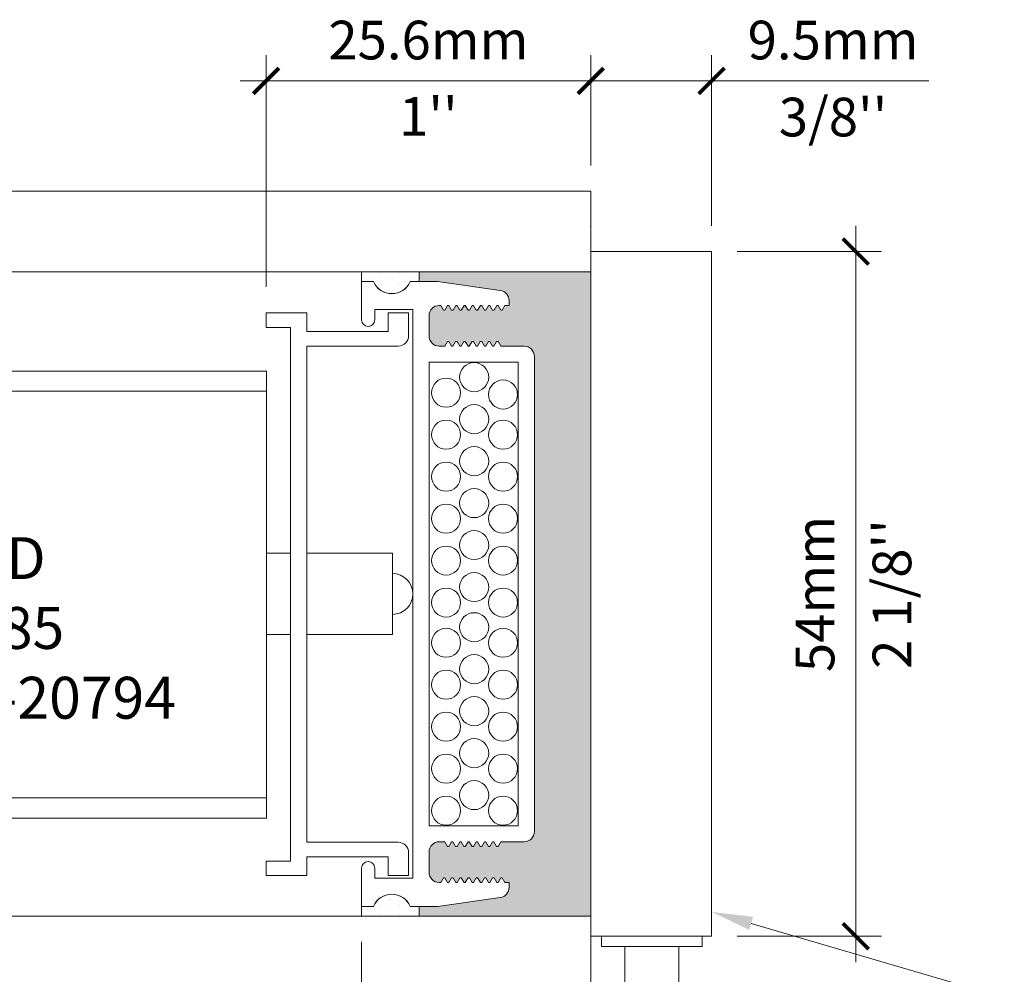
# Model space of a CAD drawing. Extents: x -54 to 133, y -173 to -42.
# Drawn here: x -19 to -17, y -46 to -45 of the extents above; entities that cross this region are included whole.
import ezdxf
from ezdxf import colors
from ezdxf.entities.mleader import LeaderData, LeaderLine
from ezdxf.math import Vec2, Vec3

# ---------------------------------------------------------------- set-up
doc = ezdxf.new("R2010")
doc.units = 0
doc.header["$LTSCALE"] = 0.375
doc.header["$MEASUREMENT"] = 0
doc.linetypes.add('DASHED', pattern=[0.75, 0.5, -0.25])
doc.layers.get('0').update_dxf_attribs({"linetype": 'CONTINUOUS', "lineweight": 0})
doc.layers.get('DEFPOINTS').update_dxf_attribs({"linetype": 'CONTINUOUS', "lineweight": 5})
doc.layers.add('Catalogue Texte Français', color=7, linetype='CONTINUOUS', lineweight=5)
doc.layers.add('VITRAGE', color=140, linetype='CONTINUOUS', lineweight=15)
doc.layers.add('OPERATOR', color=80, linetype='CONTINUOUS')
doc.layers.add('VISION CONTROL', color=120, linetype='CONTINUOUS')
doc.styles.get("Standard").update_dxf_attribs({"font": 'arial.ttf', "height": 0.08})
doc.styles.add('STYLUS BT', font='arial.ttf', dxfattribs={"height": 0.1})
doc.styles.add('T_ISO_0.5', font='arial.ttf', dxfattribs={"height": 0.06})
doc.dimstyles.new('catalogue ISO-0.5', dxfattribs={"dimscale": 0.5, "dimtxt": 0.06, "dimasz": 0.08, "dimexe": 0.08, "dimexo": 0.08, "dimgap": 0.05, "dimtad": 1, "dimdec": 1, "dimlfac": 50.8, "dimzin": 9, "dimdsep": 46, "dimtxsty": 'T_ISO_0.5', "dimblk": 'ARCHTICK', "dimcen": 0.5, "dimdle": 0.08, "dimclrd": 30, "dimclre": 165, "dimclrt": 7, "dimadec": 0, "dimazin": 0, "dimtfac": 1, "dimtdec": 1, "dimtmove": 0, "dimatfit": 3, "dimfxl": 0.15, "dimfrac": 2, "dimlwd": 9, "dimlwe": 9, "dimarcsym": 0})

# ---------------------------------------------------------------- blocks, each defined once
blk = doc.blocks.new('_ArchTick')
at = {"color": 0, "const_width": 0.15}
blk.add_lwpolyline([(-0.5, -0.5), (0.5, 0.5)], dxfattribs=at)
blk = doc.blocks.new('*D897')
at = {"color": 165, "lineweight": 9, "ltscale": 0.15, "transparency": 16777216}
for p, q in [((-18.451, -44.9675), (-18.451, -44.6077)), ((-17.9472, -44.7789), (-17.9472, -44.6077))]:
    blk.add_line(p, q, dxfattribs=at)
at = {"color": 30, "lineweight": 9, "ltscale": 0.15, "transparency": 16777216}
blk.add_line((-17.9072, -44.6477), (-18.491, -44.6477), dxfattribs=at)
at = {"layer": 'DEFPOINTS', "color": 0, "lineweight": 0, "ltscale": 0.15, "transparency": 16777216}
for p in [(-18.451, -44.6477), (-17.9472, -44.8189), (-18.451, -45.0075)]:
    blk.add_point(p, dxfattribs=at)
at = {"color": 30, "lineweight": 9, "ltscale": 0.15, "transparency": 16777216, "xscale": 0.04, "yscale": 0.04, "zscale": 0.04, "rotation": 180}
blk.add_blockref('_ArchTick', (-18.451, -44.6477), dxfattribs=at)
at = {"color": 30, "lineweight": 9, "ltscale": 0.15, "transparency": 16777216, "xscale": 0.04, "yscale": 0.04, "zscale": 0.04}
blk.add_blockref('_ArchTick', (-17.9472, -44.6477), dxfattribs=at)
at = {"color": 7, "ltscale": 0.15, "transparency": 16777216, "char_height": 0.06, "attachment_point": 5, "style": 'T_ISO_0.5'}
for s, insert in [('25.6mm', (-18.1991, -44.5921)), ("\\f\\X [;\\fArial;1''\\f]", (-18.1991, -44.7029))]:
    blk.add_mtext(s, dxfattribs=dict(at, insert=insert))
blk = doc.blocks.new('*D900')
at = {"color": 165, "lineweight": 9, "ltscale": 0.15, "transparency": 16777216}
for p, q in [((-18.3027, -45.9839), (-18.3027, -46.2478)), ((-17.9472, -46.1089), (-17.9472, -46.2478))]:
    blk.add_line(p, q, dxfattribs=at)
at = {"color": 30, "lineweight": 9, "ltscale": 0.15, "transparency": 16777216}
for p, q in [((-18.3027, -46.2078), (-18.8007, -46.2078)), ((-17.9072, -46.2078), (-18.3027, -46.2078))]:
    blk.add_line(p, q, dxfattribs=at)
at = {"layer": 'DEFPOINTS', "color": 0, "lineweight": 0, "ltscale": 0.15, "transparency": 16777216}
for p in [(-18.3027, -45.9439), (-17.9472, -46.0689), (-18.3027, -46.2078)]:
    blk.add_point(p, dxfattribs=at)
at = {"color": 30, "lineweight": 9, "ltscale": 0.15, "transparency": 16777216, "xscale": 0.04, "yscale": 0.04, "zscale": 0.04, "rotation": 180}
blk.add_blockref('_ArchTick', (-18.3027, -46.2078), dxfattribs=at)
at = {"color": 30, "lineweight": 9, "ltscale": 0.15, "transparency": 16777216, "xscale": 0.04, "yscale": 0.04, "zscale": 0.04}
blk.add_blockref('_ArchTick', (-17.9472, -46.2078), dxfattribs=at)
at = {"color": 7, "ltscale": 0.15, "transparency": 16777216, "char_height": 0.06, "attachment_point": 5, "style": 'T_ISO_0.5'}
for s, insert in [('18.1mm', (-18.6316, -46.1522)), ("\\f\\X [;\\fArial;23/32''\\f]", (-18.6316, -46.2639))]:
    blk.add_mtext(s, dxfattribs=dict(at, insert=insert))
blk = doc.blocks.new('*D901')
at = {"color": 30, "lineweight": 9, "ltscale": 0.15, "transparency": 16777216}
blk.add_line((-17.5359, -44.8726), (-17.5359, -46.0151), dxfattribs=at)
at = {"color": 165, "lineweight": 9, "ltscale": 0.15, "transparency": 16777216}
for p, q in [((-17.7197, -44.9126), (-17.4959, -44.9126)), ((-17.7197, -45.9751), (-17.4959, -45.9751))]:
    blk.add_line(p, q, dxfattribs=at)
at = {"layer": 'DEFPOINTS', "color": 0, "lineweight": 0, "ltscale": 0.15, "transparency": 16777216}
for p in [(-17.7597, -44.9126), (-17.7597, -45.9751), (-17.5359, -45.9751)]:
    blk.add_point(p, dxfattribs=at)
at = {"color": 30, "lineweight": 9, "ltscale": 0.15, "transparency": 16777216, "xscale": 0.04, "yscale": 0.04, "zscale": 0.04}
for p, rotation in [((-17.5359, -44.9126), 90), ((-17.5359, -45.9751), 270)]:
    blk.add_blockref('_ArchTick', p, dxfattribs=dict(at, rotation=rotation))
at = {"color": 7, "ltscale": 0.15, "transparency": 16777216, "char_height": 0.06, "attachment_point": 5, "rotation": 90, "style": 'T_ISO_0.5'}
for s, insert in [('54mm', (-17.5914, -45.4439)), ("\\f\\X [;\\fArial;2 1/8''\\f]", (-17.4798, -45.4439))]:
    blk.add_mtext(s, dxfattribs=dict(at, insert=insert))
blk = doc.blocks.new('*D902')
at = {"color": 165, "lineweight": 9, "ltscale": 0.15, "transparency": 16777216}
for p, q in [((-17.9472, -44.7789), (-17.9472, -44.6077)), ((-17.7597, -44.8726), (-17.7597, -44.6077))]:
    blk.add_line(p, q, dxfattribs=at)
at = {"color": 30, "lineweight": 9, "ltscale": 0.15, "transparency": 16777216}
for p, q in [((-17.9872, -44.6477), (-17.7597, -44.6477)), ((-17.7597, -44.6477), (-17.4224, -44.6477))]:
    blk.add_line(p, q, dxfattribs=at)
at = {"layer": 'DEFPOINTS', "color": 0, "lineweight": 0, "ltscale": 0.15, "transparency": 16777216}
for p in [(-17.7597, -44.6477), (-17.9472, -44.8189), (-17.7597, -44.9126)]:
    blk.add_point(p, dxfattribs=at)
at = {"color": 30, "lineweight": 9, "ltscale": 0.15, "transparency": 16777216, "xscale": 0.04, "yscale": 0.04, "zscale": 0.04, "rotation": 180}
blk.add_blockref('_ArchTick', (-17.9472, -44.6477), dxfattribs=at)
at = {"color": 30, "lineweight": 9, "ltscale": 0.15, "transparency": 16777216, "xscale": 0.04, "yscale": 0.04, "zscale": 0.04}
blk.add_blockref('_ArchTick', (-17.7597, -44.6477), dxfattribs=at)
at = {"color": 7, "ltscale": 0.15, "transparency": 16777216, "char_height": 0.06, "attachment_point": 5, "style": 'T_ISO_0.5'}
for s, insert in [('9.5mm', (-17.5711, -44.5921)), ("\\f\\X [;\\fArial;3/8''\\f]", (-17.5711, -44.7038))]:
    blk.add_mtext(s, dxfattribs=dict(at, insert=insert))
blk = doc.blocks.new('*D917')
at = {"color": 165, "lineweight": 9, "ltscale": 0.15, "transparency": 16777216}
for p, q in [((-18.451, -44.9675), (-18.451, -44.6077)), ((-17.9472, -44.7789), (-17.9472, -44.6077))]:
    blk.add_line(p, q, dxfattribs=at)
at = {"color": 30, "lineweight": 9, "ltscale": 0.15, "transparency": 16777216}
blk.add_line((-17.9072, -44.6477), (-18.491, -44.6477), dxfattribs=at)
at = {"layer": 'DEFPOINTS', "color": 0, "lineweight": 0, "ltscale": 0.15, "transparency": 16777216}
for p in [(-18.451, -44.6477), (-17.9472, -44.8189), (-18.451, -45.0075)]:
    blk.add_point(p, dxfattribs=at)
at = {"color": 30, "lineweight": 9, "ltscale": 0.15, "transparency": 16777216, "xscale": 0.04, "yscale": 0.04, "zscale": 0.04, "rotation": 180}
blk.add_blockref('_ArchTick', (-18.451, -44.6477), dxfattribs=at)
at = {"color": 30, "lineweight": 9, "ltscale": 0.15, "transparency": 16777216, "xscale": 0.04, "yscale": 0.04, "zscale": 0.04}
blk.add_blockref('_ArchTick', (-17.9472, -44.6477), dxfattribs=at)
at = {"color": 7, "ltscale": 0.15, "transparency": 16777216, "char_height": 0.06, "attachment_point": 5, "style": 'T_ISO_0.5'}
for s, insert in [('25.6mm', (-18.1991, -44.5921)), ("\\f\\X [;\\fArial;1''\\f]", (-18.1991, -44.7029))]:
    blk.add_mtext(s, dxfattribs=dict(at, insert=insert))
blk = doc.blocks.new('*D920')
at = {"color": 165, "lineweight": 9, "ltscale": 0.15, "transparency": 16777216}
for p, q in [((-18.3027, -45.9839), (-18.3027, -46.2478)), ((-17.9472, -46.1089), (-17.9472, -46.2478))]:
    blk.add_line(p, q, dxfattribs=at)
at = {"color": 30, "lineweight": 9, "ltscale": 0.15, "transparency": 16777216}
for p, q in [((-18.3027, -46.2078), (-18.8007, -46.2078)), ((-17.9072, -46.2078), (-18.3027, -46.2078))]:
    blk.add_line(p, q, dxfattribs=at)
at = {"layer": 'DEFPOINTS', "color": 0, "lineweight": 0, "ltscale": 0.15, "transparency": 16777216}
for p in [(-18.3027, -45.9439), (-17.9472, -46.0689), (-18.3027, -46.2078)]:
    blk.add_point(p, dxfattribs=at)
at = {"color": 30, "lineweight": 9, "ltscale": 0.15, "transparency": 16777216, "xscale": 0.04, "yscale": 0.04, "zscale": 0.04, "rotation": 180}
blk.add_blockref('_ArchTick', (-18.3027, -46.2078), dxfattribs=at)
at = {"color": 30, "lineweight": 9, "ltscale": 0.15, "transparency": 16777216, "xscale": 0.04, "yscale": 0.04, "zscale": 0.04}
blk.add_blockref('_ArchTick', (-17.9472, -46.2078), dxfattribs=at)
at = {"color": 7, "ltscale": 0.15, "transparency": 16777216, "char_height": 0.06, "attachment_point": 5, "style": 'T_ISO_0.5'}
for s, insert in [('18.1mm', (-18.6316, -46.1522)), ("\\f\\X [;\\fArial;23/32''\\f]", (-18.6316, -46.2639))]:
    blk.add_mtext(s, dxfattribs=dict(at, insert=insert))
blk = doc.blocks.new('*D921')
at = {"color": 30, "lineweight": 9, "ltscale": 0.15, "transparency": 16777216}
blk.add_line((-17.5359, -44.8726), (-17.5359, -46.0151), dxfattribs=at)
at = {"color": 165, "lineweight": 9, "ltscale": 0.15, "transparency": 16777216}
for p, q in [((-17.7197, -44.9126), (-17.4959, -44.9126)), ((-17.7197, -45.9751), (-17.4959, -45.9751))]:
    blk.add_line(p, q, dxfattribs=at)
at = {"layer": 'DEFPOINTS', "color": 0, "lineweight": 0, "ltscale": 0.15, "transparency": 16777216}
for p in [(-17.7597, -44.9126), (-17.7597, -45.9751), (-17.5359, -45.9751)]:
    blk.add_point(p, dxfattribs=at)
at = {"color": 30, "lineweight": 9, "ltscale": 0.15, "transparency": 16777216, "xscale": 0.04, "yscale": 0.04, "zscale": 0.04}
for p, rotation in [((-17.5359, -44.9126), 90), ((-17.5359, -45.9751), 270)]:
    blk.add_blockref('_ArchTick', p, dxfattribs=dict(at, rotation=rotation))
at = {"color": 7, "ltscale": 0.15, "transparency": 16777216, "char_height": 0.06, "attachment_point": 5, "rotation": 90, "style": 'T_ISO_0.5'}
for s, insert in [('54mm', (-17.5914, -45.4439)), ("\\f\\X [;\\fArial;2 1/8''\\f]", (-17.4798, -45.4439))]:
    blk.add_mtext(s, dxfattribs=dict(at, insert=insert))
blk = doc.blocks.new('*D922')
at = {"color": 165, "lineweight": 9, "ltscale": 0.15, "transparency": 16777216}
for p, q in [((-17.9472, -44.7789), (-17.9472, -44.6077)), ((-17.7597, -44.8726), (-17.7597, -44.6077))]:
    blk.add_line(p, q, dxfattribs=at)
at = {"color": 30, "lineweight": 9, "ltscale": 0.15, "transparency": 16777216}
for p, q in [((-17.9872, -44.6477), (-17.7597, -44.6477)), ((-17.7597, -44.6477), (-17.4224, -44.6477))]:
    blk.add_line(p, q, dxfattribs=at)
at = {"layer": 'DEFPOINTS', "color": 0, "lineweight": 0, "ltscale": 0.15, "transparency": 16777216}
for p in [(-17.7597, -44.6477), (-17.9472, -44.8189), (-17.7597, -44.9126)]:
    blk.add_point(p, dxfattribs=at)
at = {"color": 30, "lineweight": 9, "ltscale": 0.15, "transparency": 16777216, "xscale": 0.04, "yscale": 0.04, "zscale": 0.04, "rotation": 180}
blk.add_blockref('_ArchTick', (-17.9472, -44.6477), dxfattribs=at)
at = {"color": 30, "lineweight": 9, "ltscale": 0.15, "transparency": 16777216, "xscale": 0.04, "yscale": 0.04, "zscale": 0.04}
blk.add_blockref('_ArchTick', (-17.7597, -44.6477), dxfattribs=at)
at = {"color": 7, "ltscale": 0.15, "transparency": 16777216, "char_height": 0.06, "attachment_point": 5, "style": 'T_ISO_0.5'}
for s, insert in [('9.5mm', (-17.5711, -44.5921)), ("\\f\\X [;\\fArial;3/8''\\f]", (-17.5711, -44.7038))]:
    blk.add_mtext(s, dxfattribs=dict(at, insert=insert))

msp = doc.modelspace()

# ---------------------------------------------------------------- hatches: boundary and pattern name
at = {"layer": 'VISION CONTROL', "lineweight": 5}
h = msp.add_hatch(color=8, dxfattribs=at)
edge = h.paths.add_edge_path()
edge.add_line((-17.94722702, -44.94385886), (-18.2134723, -44.94385886))
edge.add_line((-18.2134723, -44.94385886), (-18.2134723, -44.95915262))
edge.add_line((-18.2134723, -44.95915262), (-18.18485526, -44.95915262))
edge.add_line((-18.18485526, -44.95915262), (-18.08759372, -44.97282184))
edge.add_arc((-18.08976212, -44.98851931), 0.01584654, -0.13510309, 82.13510309, ccw=False)
edge.add_line((-18.07391563, -44.98855668), (-18.07391563, -44.99617361))
edge.add_line((-18.07391563, -44.99617361), (-18.08027142, -44.99617361))
edge.add_line((-18.08027142, -44.99617361), (-18.08563412, -45.00546208))
edge.add_line((-18.08563412, -45.00546208), (-18.09099681, -44.99617361))
edge.add_line((-18.09099681, -44.99617361), (-18.092983, -44.99617361))
edge.add_line((-18.092983, -44.99617361), (-18.0983457, -45.00546208))
edge.add_line((-18.0983457, -45.00546208), (-18.1037084, -44.99617361))
edge.add_line((-18.1037084, -44.99617361), (-18.10569458, -44.99617361))
edge.add_line((-18.10569458, -44.99617361), (-18.11105728, -45.00546208))
edge.add_line((-18.11105728, -45.00546208), (-18.11641998, -44.99617361))
edge.add_line((-18.11641998, -44.99617361), (-18.11840616, -44.99617361))
edge.add_line((-18.11840616, -44.99617361), (-18.12376886, -45.00546208))
edge.add_line((-18.12376886, -45.00546208), (-18.12913156, -44.99617361))
edge.add_line((-18.12913156, -44.99617361), (-18.13111774, -44.99617361))
edge.add_line((-18.13111774, -44.99617361), (-18.13648044, -45.00546208))
edge.add_line((-18.13648044, -45.00546208), (-18.14184314, -44.99617361))
edge.add_line((-18.14184314, -44.99617361), (-18.14382932, -44.99617361))
edge.add_line((-18.14382932, -44.99617361), (-18.14919202, -45.00546208))
edge.add_line((-18.14919202, -45.00546208), (-18.15455472, -44.99617361))
edge.add_line((-18.15455472, -44.99617361), (-18.15654091, -44.99617361))
edge.add_line((-18.15654091, -44.99617361), (-18.1619036, -45.00546208))
edge.add_line((-18.1619036, -45.00546208), (-18.1672663, -44.99617361))
edge.add_line((-18.1672663, -44.99617361), (-18.16925249, -44.99617361))
edge.add_line((-18.16925249, -44.99617361), (-18.17461519, -45.00546208))
edge.add_line((-18.17461519, -45.00546208), (-18.17988297, -44.996338))
edge.add_arc((-18.18216269, -45.01206309), 0.01588948, 81.75112766, 180)
edge.add_line((-18.19805216, -45.01206309), (-18.19805216, -45.04344481))
edge.add_arc((-18.18216269, -45.04344481), 0.01588948, 180, 270)
edge.add_line((-18.18216269, -45.05933428), (-18.17374921, -45.05933428))
edge.add_line((-18.17374921, -45.05933428), (-18.16838651, -45.05004582))
edge.add_line((-18.16838651, -45.05004582), (-18.16302381, -45.05933428))
edge.add_line((-18.16302381, -45.05933428), (-18.16103763, -45.05933428))
edge.add_line((-18.16103763, -45.05933428), (-18.15567493, -45.05004582))
edge.add_line((-18.15567493, -45.05004582), (-18.15031223, -45.05933428))
edge.add_line((-18.15031223, -45.05933428), (-18.14832605, -45.05933428))
edge.add_line((-18.14832605, -45.05933428), (-18.14296335, -45.05004582))
edge.add_line((-18.14296335, -45.05004582), (-18.13760065, -45.05933428))
edge.add_line((-18.13760065, -45.05933428), (-18.13561447, -45.05933428))
edge.add_line((-18.13561447, -45.05933428), (-18.13025177, -45.05004582))
edge.add_line((-18.13025177, -45.05004582), (-18.12488907, -45.05933428))
edge.add_line((-18.12488907, -45.05933428), (-18.12290288, -45.05933428))
edge.add_line((-18.12290288, -45.05933428), (-18.11754019, -45.05004582))
edge.add_line((-18.11754019, -45.05004582), (-18.11217749, -45.05933428))
edge.add_line((-18.11217749, -45.05933428), (-18.1101913, -45.05933428))
edge.add_line((-18.1101913, -45.05933428), (-18.1048286, -45.05004582))
edge.add_line((-18.1048286, -45.05004582), (-18.09946591, -45.05933428))
edge.add_line((-18.09946591, -45.05933428), (-18.09747972, -45.05933428))
edge.add_line((-18.09747972, -45.05933428), (-18.09211702, -45.05004582))
edge.add_line((-18.09211702, -45.05004582), (-18.08675432, -45.05933428))
edge.add_line((-18.08675432, -45.05933428), (-18.05047865, -45.05933428))
edge.add_arc((-18.05047865, -45.07522376), 0.01588948, 0, 90, ccw=False)
edge.add_line((-18.03458917, -45.07522376), (-18.03458917, -45.81249396))
edge.add_arc((-18.05047865, -45.81249396), 0.01588948, 270, 360, ccw=False)
edge.add_line((-18.05047865, -45.82838343), (-18.08675432, -45.82838343))
edge.add_line((-18.08675432, -45.82838343), (-18.09211702, -45.8376719))
edge.add_line((-18.09211702, -45.8376719), (-18.09747972, -45.82838343))
edge.add_line((-18.09747972, -45.82838343), (-18.09946591, -45.82838343))
edge.add_line((-18.09946591, -45.82838343), (-18.1048286, -45.8376719))
edge.add_line((-18.1048286, -45.8376719), (-18.1101913, -45.82838343))
edge.add_line((-18.1101913, -45.82838343), (-18.11217749, -45.82838343))
edge.add_line((-18.11217749, -45.82838343), (-18.11754019, -45.8376719))
edge.add_line((-18.11754019, -45.8376719), (-18.12290288, -45.82838343))
edge.add_line((-18.12290288, -45.82838343), (-18.12488907, -45.82838343))
edge.add_line((-18.12488907, -45.82838343), (-18.13025177, -45.8376719))
edge.add_line((-18.13025177, -45.8376719), (-18.13561447, -45.82838343))
edge.add_line((-18.13561447, -45.82838343), (-18.13760065, -45.82838343))
edge.add_line((-18.13760065, -45.82838343), (-18.14296335, -45.8376719))
edge.add_line((-18.14296335, -45.8376719), (-18.14832605, -45.82838343))
edge.add_line((-18.14832605, -45.82838343), (-18.15031223, -45.82838343))
edge.add_line((-18.15031223, -45.82838343), (-18.15567493, -45.8376719))
edge.add_line((-18.15567493, -45.8376719), (-18.16103763, -45.82838343))
edge.add_line((-18.16103763, -45.82838343), (-18.16302381, -45.82838343))
edge.add_line((-18.16302381, -45.82838343), (-18.16838651, -45.8376719))
edge.add_line((-18.16838651, -45.8376719), (-18.17374921, -45.82838343))
edge.add_line((-18.17374921, -45.82838343), (-18.18216269, -45.82838343))
edge.add_arc((-18.18216269, -45.84427291), 0.01588948, 90, 180)
edge.add_line((-18.19805216, -45.84427291), (-18.19805216, -45.87565463))
edge.add_arc((-18.18216269, -45.87565463), 0.01588948, 180, 278.24887234)
edge.add_line((-18.17988297, -45.89137971), (-18.17461519, -45.88225564))
edge.add_line((-18.17461519, -45.88225564), (-18.16925249, -45.8915441))
edge.add_line((-18.16925249, -45.8915441), (-18.1672663, -45.8915441))
edge.add_line((-18.1672663, -45.8915441), (-18.1619036, -45.88225564))
edge.add_line((-18.1619036, -45.88225564), (-18.15654091, -45.8915441))
edge.add_line((-18.15654091, -45.8915441), (-18.15455472, -45.8915441))
edge.add_line((-18.15455472, -45.8915441), (-18.14919202, -45.88225564))
edge.add_line((-18.14919202, -45.88225564), (-18.14382932, -45.8915441))
edge.add_line((-18.14382932, -45.8915441), (-18.14184314, -45.8915441))
edge.add_line((-18.14184314, -45.8915441), (-18.13648044, -45.88225564))
edge.add_line((-18.13648044, -45.88225564), (-18.13111774, -45.8915441))
edge.add_line((-18.13111774, -45.8915441), (-18.12913156, -45.8915441))
edge.add_line((-18.12913156, -45.8915441), (-18.12376886, -45.88225564))
edge.add_line((-18.12376886, -45.88225564), (-18.11840616, -45.8915441))
edge.add_line((-18.11840616, -45.8915441), (-18.11641998, -45.8915441))
edge.add_line((-18.11641998, -45.8915441), (-18.11105728, -45.88225564))
edge.add_line((-18.11105728, -45.88225564), (-18.10569458, -45.8915441))
edge.add_line((-18.10569458, -45.8915441), (-18.1037084, -45.8915441))
edge.add_line((-18.1037084, -45.8915441), (-18.0983457, -45.88225564))
edge.add_line((-18.0983457, -45.88225564), (-18.092983, -45.8915441))
edge.add_line((-18.092983, -45.8915441), (-18.09099681, -45.8915441))
edge.add_line((-18.09099681, -45.8915441), (-18.08563412, -45.88225564))
edge.add_line((-18.08563412, -45.88225564), (-18.08027142, -45.8915441))
edge.add_line((-18.08027142, -45.8915441), (-18.07391563, -45.8915441))
edge.add_line((-18.07391563, -45.8915441), (-18.07391563, -45.89918239))
edge.add_arc((-18.0898051, -45.89918239), 0.01588948, -82, 0, ccw=False)
edge.add_line((-18.08759372, -45.91491723), (-18.18485526, -45.92858645))
edge.add_line((-18.18485526, -45.92858645), (-18.2134723, -45.92858645))
edge.add_line((-18.2134723, -45.92858645), (-18.2134723, -45.94385886))
edge.add_line((-18.2134723, -45.94385886), (-17.94722702, -45.94385886))
edge.add_line((-17.94722702, -45.94385886), (-17.94722702, -44.94385886))

# ---------------------------------------------------------------- linework, layer by layer
at = {"color": 7, "linetype": 'DASHED', "lineweight": 0}
for p, q in [((-18.27505295, -44.94715261), (-18.27505295, -44.94715261)), ((-18.24352221, -44.94715261), (-18.24352221, -44.94715261)), ((-18.29081832, -44.9550353), (-18.29081832, -44.9550353)), ((-18.27505295, -44.96291799), (-18.27505295, -44.96291799)), ((-18.25928758, -44.9550353), (-18.25928758, -44.9550353)), ((-18.24352221, -44.96291799), (-18.24352221, -44.96291799)), ((-18.22775683, -44.9550353), (-18.22775683, -44.9550353)), ((-18.25928758, -44.97080067), (-18.25928758, -44.97080067)), ((-18.27505295, -45.9253888), (-18.27505295, -45.9253888)), ((-18.25928758, -45.91750611), (-18.25928758, -45.91750611)), ((-18.24352221, -45.9253888), (-18.24352221, -45.9253888)), ((-18.29081832, -45.93327148), (-18.29081832, -45.93327148)), ((-18.27505295, -45.94115417), (-18.27505295, -45.94115417)), ((-18.25928758, -45.93327148), (-18.25928758, -45.93327148)), ((-18.24352221, -45.94115417), (-18.24352221, -45.94115417)), ((-18.22775683, -45.93327148), (-18.22775683, -45.93327148))]:
    msp.add_line(p, q, dxfattribs=at)
at = {"linetype": 'Continuous', "lineweight": 0, "ltscale": 0.15}
for p, q in [((-18.2134723, -44.94385886), (-17.94722702, -44.94385886)), ((-17.94722702, -44.94385886), (-17.94722702, -45.94385886)), ((-18.2134723, -45.94385886), (-17.94722702, -45.94385886))]:
    msp.add_line(p, q, dxfattribs=at)
at = {"color": 7, "linetype": 'Continuous', "lineweight": 0}
for p, q in [((-18.30272409, -44.95913127), (-18.28441255, -44.95913127)), ((-18.30272409, -45.01851821), (-18.30272409, -44.95913127)), ((-18.22728772, -44.95913127), (-18.18485526, -44.95913127)), ((-18.22728772, -44.95913127), (-18.2134723, -44.95913127)), ((-18.18485526, -44.95913127), (-18.08759372, -44.97280049)), ((-18.18216269, -44.99617361), (-18.17997788, -44.99617361)), ((-18.17997788, -44.99617361), (-18.175735, -45.0035225)), ((-18.16925249, -44.99617361), (-18.17349537, -45.0035225)), ((-18.16925249, -44.99617361), (-18.1672663, -44.99617361)), ((-18.1672663, -44.99617361), (-18.16302342, -45.0035225)), ((-18.15654091, -44.99617361), (-18.16078379, -45.0035225)), ((-18.15654091, -44.99617361), (-18.15455472, -44.99617361)), ((-18.15455472, -44.99617361), (-18.15031184, -45.0035225)), ((-18.14382932, -44.99617361), (-18.1480722, -45.0035225)), ((-18.14382932, -44.99617361), (-18.14184314, -44.99617361)), ((-18.14184314, -44.99617361), (-18.13760026, -45.0035225)), ((-18.13111774, -44.99617361), (-18.13536062, -45.0035225)), ((-18.13111774, -44.99617361), (-18.12913156, -44.99617361)), ((-18.12913156, -44.99617361), (-18.12488868, -45.0035225)), ((-18.11840616, -44.99617361), (-18.12264904, -45.0035225)), ((-18.11840616, -44.99617361), (-18.11641998, -44.99617361)), ((-18.11641998, -44.99617361), (-18.1121771, -45.0035225)), ((-18.10569458, -44.99617361), (-18.10993746, -45.0035225)), ((-18.10569458, -44.99617361), (-18.1037084, -44.99617361)), ((-18.1037084, -44.99617361), (-18.09946552, -45.0035225)), ((-18.092983, -44.99617361), (-18.09722588, -45.0035225)), ((-18.092983, -44.99617361), (-18.09099681, -44.99617361)), ((-18.09099681, -44.99617361), (-18.08675394, -45.0035225)), ((-18.08027142, -44.99617361), (-18.0845143, -45.0035225)), ((-18.07391563, -44.99617361), (-18.08027142, -44.99617361)), ((-18.07391563, -44.99617361), (-18.07391563, -44.98853533)), ((-18.38781087, -45.00753903), (-18.45097154, -45.00753903)), ((-18.45097154, -45.00753903), (-18.45097154, -45.03018154)), ((-18.38781087, -45.03653733), (-18.38781087, -45.00753903)), ((-18.22327671, -45.00262871), (-18.28246501, -45.00262871)), ((-18.28246501, -45.00262871), (-18.28246501, -45.01851821)), ((-18.26168815, -45.00783696), (-18.26168815, -45.03653733)), ((-18.22990919, -45.00783696), (-18.26168815, -45.00783696)), ((-18.22990919, -45.04329035), (-18.22990919, -45.00783696)), ((-18.22327671, -45.00262871), (-18.22327671, -45.885089)), ((-18.19805216, -45.04344481), (-18.19805216, -45.01206309)), ((-18.17349537, -45.0035225), (-18.175735, -45.0035225)), ((-18.16078379, -45.0035225), (-18.16302342, -45.0035225)), ((-18.1480722, -45.0035225), (-18.15031184, -45.0035225)), ((-18.13536062, -45.0035225), (-18.13760026, -45.0035225)), ((-18.12264904, -45.0035225), (-18.12488868, -45.0035225)), ((-18.10993746, -45.0035225), (-18.1121771, -45.0035225)), ((-18.09722588, -45.0035225), (-18.09946552, -45.0035225)), ((-18.0845143, -45.0035225), (-18.08675394, -45.0035225)), ((-18.45097154, -45.03018154), (-18.41303541, -45.03018154)), ((-18.41303541, -45.03018154), (-18.41303541, -45.85822037)), ((-18.26168815, -45.03653733), (-18.38781087, -45.03653733)), ((-18.24579867, -45.05917983), (-18.38781087, -45.05917983)), ((-18.38781087, -45.82922207), (-18.38781087, -45.05917983)), ((-18.18216269, -45.05933428), (-18.17374921, -45.05933428)), ((-18.17374921, -45.05933428), (-18.16950633, -45.0519854)), ((-18.16726669, -45.0519854), (-18.16950633, -45.0519854)), ((-18.16302381, -45.05933428), (-18.16726669, -45.0519854)), ((-18.16302381, -45.05933428), (-18.16103763, -45.05933428)), ((-18.16103763, -45.05933428), (-18.15679475, -45.0519854)), ((-18.15455511, -45.0519854), (-18.15679475, -45.0519854)), ((-18.15031223, -45.05933428), (-18.15455511, -45.0519854)), ((-18.15031223, -45.05933428), (-18.14832605, -45.05933428)), ((-18.14832605, -45.05933428), (-18.14408317, -45.0519854)), ((-18.14184353, -45.0519854), (-18.14408317, -45.0519854)), ((-18.13760065, -45.05933428), (-18.14184353, -45.0519854)), ((-18.13760065, -45.05933428), (-18.13561447, -45.05933428)), ((-18.13561447, -45.05933428), (-18.13137159, -45.0519854)), ((-18.12913195, -45.0519854), (-18.13137159, -45.0519854)), ((-18.12488907, -45.05933428), (-18.12913195, -45.0519854)), ((-18.12488907, -45.05933428), (-18.12290288, -45.05933428)), ((-18.12290288, -45.05933428), (-18.11866, -45.0519854)), ((-18.11642037, -45.0519854), (-18.11866, -45.0519854)), ((-18.11217749, -45.05933428), (-18.11642037, -45.0519854)), ((-18.11217749, -45.05933428), (-18.1101913, -45.05933428)), ((-18.1101913, -45.05933428), (-18.10594842, -45.0519854)), ((-18.10370879, -45.0519854), (-18.10594842, -45.0519854)), ((-18.09946591, -45.05933428), (-18.10370879, -45.0519854)), ((-18.09946591, -45.05933428), (-18.09747972, -45.05933428)), ((-18.09747972, -45.05933428), (-18.09323684, -45.0519854)), ((-18.0909972, -45.0519854), (-18.09323684, -45.0519854)), ((-18.08675432, -45.05933428), (-18.0909972, -45.0519854)), ((-18.08675432, -45.05933428), (-18.05047865, -45.05933428)), ((-18.19805216, -45.08416159), (-18.19805216, -45.80355613)), ((-18.19805216, -45.08416159), (-18.05981372, -45.08416159)), ((-18.05981372, -45.80355613), (-18.05981372, -45.08416159)), ((-18.03458917, -45.07522375), (-18.03458917, -45.81249396)), ((-18.45025342, -45.38079738), (-18.41303541, -45.38079738)), ((-18.38781087, -45.38079738), (-18.25480745, -45.38079738)), ((-18.25480745, -45.38079738), (-18.25480745, -45.50692035)), ((-18.45025342, -45.50692035), (-18.41303541, -45.50692035)), ((-18.38781087, -45.50692035), (-18.25480745, -45.50692035)), ((-18.19805216, -45.80355613), (-18.05981372, -45.80355613)), ((-18.24579867, -45.82922207), (-18.38781087, -45.82922207)), ((-18.18216269, -45.82838343), (-18.17374921, -45.82838343)), ((-18.17374921, -45.82838343), (-18.16950633, -45.83573232)), ((-18.16726669, -45.83573232), (-18.16950633, -45.83573232)), ((-18.16302381, -45.82838343), (-18.16726669, -45.83573232)), ((-18.16302381, -45.82838343), (-18.16103763, -45.82838343)), ((-18.16103763, -45.82838343), (-18.15679475, -45.83573232)), ((-18.15455511, -45.83573232), (-18.15679475, -45.83573232)), ((-18.15031223, -45.82838343), (-18.15455511, -45.83573232)), ((-18.15031223, -45.82838343), (-18.14832605, -45.82838343)), ((-18.14832605, -45.82838343), (-18.14408317, -45.83573232)), ((-18.14184353, -45.83573232), (-18.14408317, -45.83573232)), ((-18.13760065, -45.82838343), (-18.14184353, -45.83573232)), ((-18.13760065, -45.82838343), (-18.13561447, -45.82838343)), ((-18.13561447, -45.82838343), (-18.13137159, -45.83573232)), ((-18.12913195, -45.83573232), (-18.13137159, -45.83573232)), ((-18.12488907, -45.82838343), (-18.12913195, -45.83573232)), ((-18.12488907, -45.82838343), (-18.12290288, -45.82838343)), ((-18.12290288, -45.82838343), (-18.11866, -45.83573232)), ((-18.11642037, -45.83573232), (-18.11866, -45.83573232)), ((-18.11217749, -45.82838343), (-18.11642037, -45.83573232)), ((-18.11217749, -45.82838343), (-18.1101913, -45.82838343)), ((-18.1101913, -45.82838343), (-18.10594842, -45.83573232)), ((-18.10370879, -45.83573232), (-18.10594842, -45.83573232)), ((-18.09946591, -45.82838343), (-18.10370879, -45.83573232)), ((-18.09946591, -45.82838343), (-18.09747972, -45.82838343)), ((-18.09747972, -45.82838343), (-18.09323684, -45.83573232)), ((-18.0909972, -45.83573232), (-18.09323684, -45.83573232)), ((-18.08675432, -45.82838343), (-18.0909972, -45.83573232)), ((-18.08675432, -45.82838343), (-18.05047865, -45.82838343)), ((-18.38781087, -45.85186458), (-18.38781087, -45.88086287)), ((-18.26168815, -45.85186458), (-18.38781087, -45.85186458)), ((-18.26168815, -45.88056494), (-18.26168815, -45.85186458)), ((-18.22990919, -45.84511155), (-18.22990919, -45.88056494)), ((-18.19805216, -45.84427291), (-18.19805216, -45.87565463)), ((-18.45097154, -45.85822037), (-18.41303541, -45.85822037)), ((-18.45097154, -45.88086287), (-18.45097154, -45.85822037)), ((-18.30272409, -45.86919951), (-18.30272409, -45.92858645)), ((-18.28246501, -45.885089), (-18.28246501, -45.86919951)), ((-18.38781087, -45.88086287), (-18.45097154, -45.88086287)), ((-18.22990919, -45.88056494), (-18.26168815, -45.88056494)), ((-18.17997788, -45.8915441), (-18.175735, -45.88419522)), ((-18.17349537, -45.88419522), (-18.175735, -45.88419522)), ((-18.16925249, -45.8915441), (-18.17349537, -45.88419522)), ((-18.1672663, -45.8915441), (-18.16302342, -45.88419522)), ((-18.16078379, -45.88419522), (-18.16302342, -45.88419522)), ((-18.15654091, -45.8915441), (-18.16078379, -45.88419522)), ((-18.15455472, -45.8915441), (-18.15031184, -45.88419522)), ((-18.1480722, -45.88419522), (-18.15031184, -45.88419522)), ((-18.14382932, -45.8915441), (-18.1480722, -45.88419522)), ((-18.14184314, -45.8915441), (-18.13760026, -45.88419522)), ((-18.13536062, -45.88419522), (-18.13760026, -45.88419522)), ((-18.13111774, -45.8915441), (-18.13536062, -45.88419522)), ((-18.12913156, -45.8915441), (-18.12488868, -45.88419522)), ((-18.12264904, -45.88419522), (-18.12488868, -45.88419522)), ((-18.11840616, -45.8915441), (-18.12264904, -45.88419522)), ((-18.11641998, -45.8915441), (-18.1121771, -45.88419522)), ((-18.10993746, -45.88419522), (-18.1121771, -45.88419522)), ((-18.10569458, -45.8915441), (-18.10993746, -45.88419522)), ((-18.1037084, -45.8915441), (-18.09946552, -45.88419522)), ((-18.09722588, -45.88419522), (-18.09946552, -45.88419522)), ((-18.092983, -45.8915441), (-18.09722588, -45.88419522)), ((-18.09099681, -45.8915441), (-18.08675394, -45.88419522)), ((-18.0845143, -45.88419522), (-18.08675394, -45.88419522)), ((-18.08027142, -45.8915441), (-18.0845143, -45.88419522)), ((-18.22327671, -45.885089), (-18.28246501, -45.885089)), ((-18.18216269, -45.8915441), (-18.17997788, -45.8915441)), ((-18.16925249, -45.8915441), (-18.1672663, -45.8915441)), ((-18.15654091, -45.8915441), (-18.15455472, -45.8915441)), ((-18.14382932, -45.8915441), (-18.14184314, -45.8915441)), ((-18.13111774, -45.8915441), (-18.12913156, -45.8915441)), ((-18.11840616, -45.8915441), (-18.11641998, -45.8915441)), ((-18.10569458, -45.8915441), (-18.1037084, -45.8915441)), ((-18.092983, -45.8915441), (-18.09099681, -45.8915441)), ((-18.07391563, -45.8915441), (-18.08027142, -45.8915441)), ((-18.07391563, -45.8915441), (-18.07391563, -45.89918239)), ((-18.18485526, -45.92858645), (-18.08759372, -45.91491723)), ((-18.30272409, -45.92858645), (-18.28441255, -45.92858645)), ((-18.22728772, -45.92858645), (-18.18485526, -45.92858645)), ((-18.22728772, -45.92858645), (-18.2134723, -45.92858645))]:
    msp.add_line(p, q, dxfattribs=at)
for points in [[(-18.30272409, -44.95913127), (-18.30272409, -44.94385886), (-18.2134723, -44.94385886), (-18.2134723, -44.95913127)], [(-18.28441255, -44.95913127), (-18.30272409, -44.95913127)], [(-18.30272409, -45.92858645), (-18.30272409, -45.94385886), (-18.2134723, -45.94385886), (-18.2134723, -45.92858645)], [(-18.28441255, -45.92858645), (-18.30272409, -45.92858645)]]:
    msp.add_lwpolyline(points, dxfattribs=at)
for centre in [(-18.12811093, -45.10746497), (-18.17165331, -45.13153718), (-18.08324908, -45.1343692), (-18.12811093, -45.17260154), (-18.17165331, -45.19667375), (-18.08324908, -45.19667375), (-18.12811093, -45.23773811), (-18.17165331, -45.26181033), (-18.08324908, -45.26181033), (-18.12811093, -45.30287469), (-18.17165331, -45.3269469), (-18.08324908, -45.3269469), (-18.12811093, -45.36801126), (-18.17165331, -45.39208347), (-18.08324908, -45.39208347), (-18.12811093, -45.43314784), (-18.17165331, -45.45722005), (-18.08324908, -45.45722005), (-18.12811093, -45.49545238), (-18.17165331, -45.5195246), (-18.08324908, -45.5195246), (-18.12811093, -45.56058896), (-18.17165331, -45.58466117), (-18.08324908, -45.58466117), (-18.12811093, -45.62572553), (-18.17165331, -45.64979774), (-18.08324908, -45.64979774), (-18.12811093, -45.69086211), (-18.17165331, -45.71493432), (-18.08324908, -45.71493432), (-18.12811093, -45.75599868), (-18.17165331, -45.78007089), (-18.08324908, -45.78007089)]:
    msp.add_circle(centre, 0.02254795, dxfattribs=at)
for centre, radius, start, end in [((-18.25585014, -44.94661831), 0.0311831, 203.65783939, 336.34216061), ((-18.25585014, -44.94701078), 0.03102769, 202.9939888, 337.0060112), ((-18.0898051, -44.98853533), 0.01588948, 0, 82), ((-18.18216269, -45.01206309), 0.01588948, 90, 180), ((-18.29259455, -45.01851819), 0.01012954, 180, 0), ((-18.24579867, -45.04329035), 0.01588948, 270, 360), ((-18.18216269, -45.04344481), 0.01588948, 180, 270), ((-18.05047865, -45.07522376), 0.01588948, 0, 90), ((-18.25480745, -45.44385886), 0.03167362, 270, 90), ((-18.05047865, -45.81249396), 0.01588948, 270, 0), ((-18.24579867, -45.84511155), 0.01588948, 0, 90), ((-18.18216269, -45.84427291), 0.01588948, 90, 180), ((-18.29259455, -45.86919953), 0.01012954, 0, 180), ((-18.18216269, -45.87565463), 0.01588948, 180, 270), ((-18.0898051, -45.89918239), 0.01588948, 278, 0), ((-18.25585014, -45.94070693), 0.03102769, 22.9939888, 157.0060112), ((-18.25585014, -45.94109941), 0.0311831, 23.65783939, 156.34216061)]:
    msp.add_arc(centre, radius, start, end, dxfattribs=at)
at = {"color": 7, "linetype": 'ByBlock'}
msp.add_point((-17.94722702, -44.87348596), dxfattribs=at)
at = {"layer": 'OPERATOR', "lineweight": 0, "ltscale": 0.75}
for points in [[(-17.75972702, -45.97510886), (-17.94722702, -45.97510886), (-17.94722702, -44.91260886), (-17.75972702, -44.91260886)], [(-17.93049205, -45.99073386), (-17.77424205, -45.99073386), (-17.77424205, -45.97510886), (-17.93049205, -45.97510886)], [(-17.81023814, -46.05324298), (-17.89449597, -46.05324298), (-17.89449597, -45.99074298), (-17.81023814, -45.99074298)]]:
    msp.add_lwpolyline(points, close=True, dxfattribs=at)
at = {"layer": 'VISION CONTROL', "color": 6, "lineweight": 0, "ltscale": 0.15}
for p, q in [((-18.45025342, -45.09788579), (-19.83632156, -45.09788579)), ((-18.45025342, -45.09788579), (-18.45025342, -45.79156214)), ((-18.45025342, -45.12941653), (-19.83632156, -45.12941653)), ((-18.45025342, -45.7600314), (-19.83632156, -45.7600314)), ((-18.45025342, -45.79156214), (-19.83632156, -45.79156214))]:
    msp.add_line(p, q, dxfattribs=at)
at = {"layer": 'VITRAGE', "lineweight": 0}
for points in [[(-19.83632156, -44.81885886), (-17.94722702, -44.81885886), (-17.94722702, -44.94385886), (-19.83632156, -44.94385886)], [(-19.83632156, -46.06885886), (-17.94722702, -46.06885886), (-17.94722702, -45.94385886), (-19.83632156, -45.94385886)]]:
    msp.add_lwpolyline(points, dxfattribs=at)

# ---------------------------------------------------------------- texts
at = {"layer": 'Catalogue Texte Français', "ltscale": 0.15, "insert": (-19.74709476, -45.24740525), "char_height": 0.065, "width": 1.4222766972, "attachment_point": 1, "style": 'STYLUS BT'}
msp.add_mtext("FINI DE L'ALUMINIUM:\\PDURACRON STANDARD\\P- BLANC LUSTRÉ K-1285\\P- GRIS MÉTALLIQUE K-20794", dxfattribs=at)

# ---------------------------------------------------------------- dimensions: what is measured, and where the dimension line sits
at = {"ltscale": 0.15}
for base, p2, picture, middle in [((-18.45097154, -44.6477387), (-18.45097154, -45.00753903), '*D897', (-18.19909928, -44.6477387)), ((-18.45097154, -44.6477387), (-18.45097154, -45.00753903), '*D917', (-18.19909928, -44.6477387)), ((-17.75972702, -44.6477387), (-17.75972702, -44.91260886), '*D902', (-17.57108446, -44.6477387)), ((-17.75972702, -44.6477387), (-17.75972702, -44.91260886), '*D922', (-17.57108446, -44.6477387))]:
    dim = msp.add_linear_dim(base=base, p1=(-17.94722702, -44.81885886), p2=p2, dimstyle='catalogue ISO-0.5', override={"dimpost": 'mm\\X\\f\\X'}, dxfattribs=at)
    dim.commit()
    dim.dimension.update_dxf_attribs({"geometry": picture, "text_midpoint": middle})
for picture in ['*D901', '*D921']:
    dim = msp.add_linear_dim(base=(-17.53587222, -45.97510886), p1=(-17.75972702, -44.91260886), p2=(-17.75972702, -45.97510886), angle=90, dimstyle='catalogue ISO-0.5', override={"dimpost": 'mm\\X\\f\\X'}, dxfattribs=at)
    dim.commit()
    dim.dimension.update_dxf_attribs({"geometry": picture, "text_midpoint": (-17.53587222, -45.44385886)})
for picture in ['*D900', '*D920']:
    dim = msp.add_linear_dim(base=(-18.30272409, -46.20783671), p1=(-17.94722702, -46.06885886), p2=(-18.30272409, -45.94385886), dimstyle='catalogue ISO-0.5', override={"dimpost": 'mm\\X\\f\\X'}, dxfattribs=at)
    dim.commit()
    dim.dimension.update_dxf_attribs({"geometry": picture, "text_midpoint": (-18.63161238, -46.20783671), "dimtype": 160})

# ---------------------------------------------------------------- leaders
at = {"layer": 'Catalogue Texte Français', "ltscale": 0.15}
ml = msp.add_multileader_mtext('Standard', dxfattribs=at)
ml.set_content("BOÎTE\\PD'ENGRENAGE", color=256)
ml.set_leader_properties(color=30, linetype='ByLayer', lineweight=-1)
ml.build(insert=Vec2(0, 0))
ml.multileader.update_dxf_attribs({"text_left_attachment_type": 2, "text_right_attachment_type": 2, "dogleg_length": 0.1, "arrow_head_size": 0.064, "scale": 0.8})
ctx = ml.context
ctx.base_point, ctx.scale, ctx.char_height, ctx.arrow_head_size, ctx.landing_gap_size, ctx.plane_origin = Vec3(-17.5377523, -46.2225423), 0.8, 0.064, 0.064, 0.016, Vec3(-17.58842659, -46.83828203)
ctx.left_attachment, ctx.right_attachment, ctx.text_align_type = 2, 2, 1
notes = []
notes.append((ctx, [(1, (1, 1, 0), (-16.78448627, -46.2225423), (-1, 0), 0.08, [(0, [(-17.75972702, -45.93707125)], 0, []), (1, [(-16.36426783, -45.70360074)], 0, [])])]))
ctx.mtext.insert, ctx.mtext.alignment, ctx.mtext.flow_direction = Vec3(-17.20111929, -46.12804117), 2, 5
for ctx, leaders in notes:
    for number, flags, end, landing, length, lines in leaders:
        leader = LeaderData()
        leader.index, (leader.has_last_leader_line, leader.has_dogleg_vector, leader.attachment_direction) = number, flags
        leader.last_leader_point, leader.dogleg_vector, leader.dogleg_length = Vec3(end), Vec3(landing), length
        for number, points, colour, breaks in lines:
            line = LeaderLine()
            line.index, line.vertices, line.color, line.breaks = number, Vec3.list(points), colors.encode_raw_color(colour), breaks
            leader.lines.append(line)
        ctx.leaders.append(leader)

doc.saveas('drawing.dxf')
